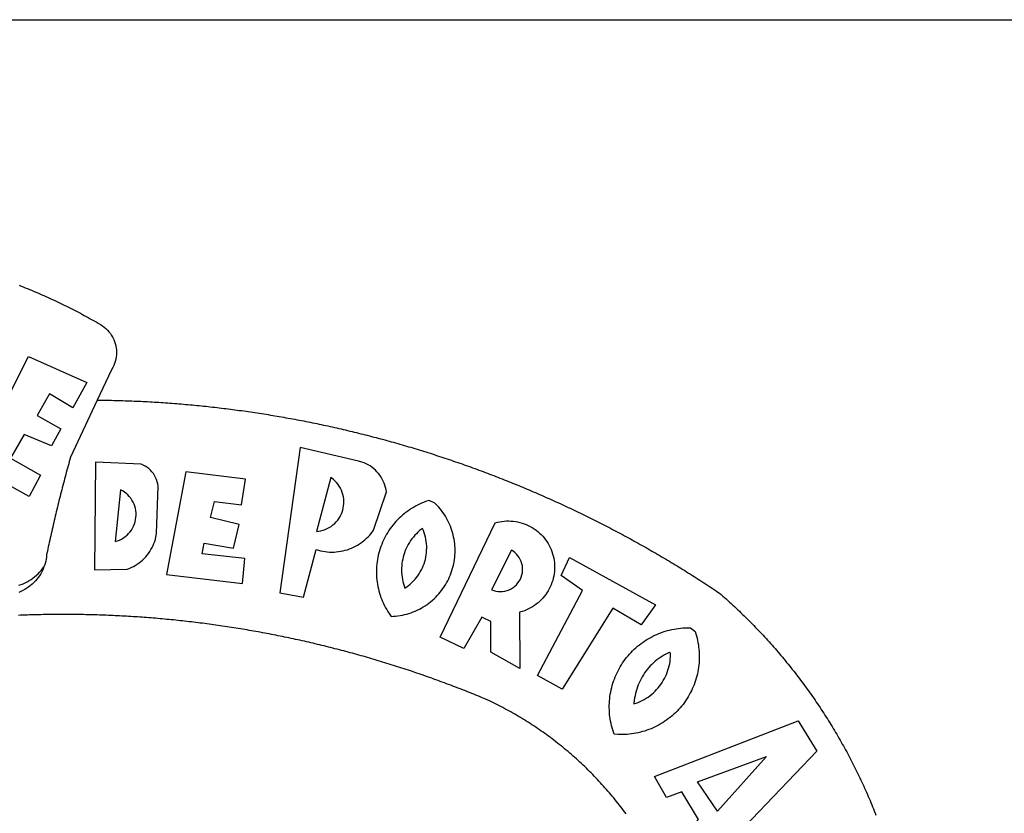
# Model space of a CAD drawing. Units: millimetres. Extents: x 185218 to 186058, y 1673254 to 1673848.
# Drawn here: x 185789 to 185802, y 1673387 to 1673398 of the extents above; entities that cross this region are included whole.
import ezdxf

# ---------------------------------------------------------------- set-up
doc = ezdxf.new("R2010")
doc.units = ezdxf.units.MM
doc.layers.add('BRAZAO', color=7, linetype='CONTINUOUS')
doc.layers.add('PRINT_A4_A3', color=7, linetype='CONTINUOUS')

# ---------------------------------------------------------------- blocks, each defined once
blk = doc.blocks.new('Logo_Prefeitura')
at = {"layer": 'BRAZAO'}
for points in [[(143.93, 975), (145.37, 974.44), (146.81, 973.87), (148.25, 973.3), (149.69, 972.72), (151.12, 972.13), (152.56, 971.54), (153.99, 970.94), (155.42, 970.34), (156.84, 969.73), (158.26, 969.12), (159.69, 968.5), (161.1, 967.88), (162.52, 967.25), (163.93, 966.61), (165.34, 965.97), (166.75, 965.32), (168.16, 964.67), (169.56, 964.01), (170.96, 963.35), (172.36, 962.68), (173.76, 962), (175.15, 961.32), (176.54, 960.64), (177.93, 959.95), (179.31, 959.25), (180.69, 958.55), (182.07, 957.84), (183.45, 957.13), (184.82, 956.41), (186.19, 955.69), (187.56, 954.96), (188.92, 954.23), (190.29, 953.49), (191.64, 952.74), (193, 951.99), (194.35, 951.24), (195.71, 950.48), (197.05, 949.71), (198.4, 948.94), (200.04, 947.99), (201.35, 947.15), (202.59, 946.23), (203.77, 945.22), (204.88, 944.14), (205.91, 942.98), (206.86, 941.75), (207.72, 940.46), (208.49, 939.12), (209.16, 937.72), (209.74, 936.29), (210.22, 934.81), (210.6, 933.31), (210.87, 931.79), (211.04, 930.24), (211.1, 928.7), (211.05, 927.15), (210.9, 925.61), (210.64, 924.08), (210.28, 922.57), (209.81, 921.09), (209.25, 919.65), (208.58, 918.25), (207.38, 916.19), (197.87, 895.89)], [(150.58, 925.97), (190.56, 907.95), (181.1, 890.55), (165.05, 900.14), (165.05, 900.14), (156.34, 885.29), (172.69, 875.99), (166.23, 864.29), (147.48, 872.08), (147.48, 872.08), (138.17, 855.88), (158.72, 844.19), (150.91, 829.33), (112.36, 850.76), (150.58, 925.97)], [(197.87, 895.89), (179.4, 856.46), (178.98, 854.97), (178.57, 853.48), (178.15, 851.98), (177.74, 850.49), (177.33, 848.99), (176.93, 847.5), (176.52, 846), (176.12, 844.51), (175.72, 843.01), (175.32, 841.51), (174.93, 840.01), (174.53, 838.52), (174.14, 837.02), (173.75, 835.52), (173.37, 834.01), (172.98, 832.51), (172.6, 831.01), (172.22, 829.51), (171.84, 828), (171.47, 826.5), (171.1, 825), (170.73, 823.49), (170.36, 821.99), (169.99, 820.48), (169.63, 818.97), (169.27, 817.47), (168.91, 815.96), (168.55, 814.45), (168.2, 812.94), (167.85, 811.43), (167.5, 809.92), (167.15, 808.41), (166.8, 806.9), (166.46, 805.39), (166.12, 803.88), (165.78, 802.37), (165.45, 800.85), (165.11, 799.34), (164.78, 797.83), (164.45, 796.31), (164.13, 794.8), (163.8, 793.28), (163.48, 791.76), (162.98, 789.4), (162.84, 787.85), (162.61, 786.32), (162.31, 784.8), (161.93, 783.3), (161.47, 781.82), (161.13, 780.89)], [(197.87, 895.89), (198.39, 895.89), (199.94, 895.87), (201.49, 895.85), (203.04, 895.83), (204.59, 895.8), (206.14, 895.77), (207.69, 895.74), (209.24, 895.7), (210.78, 895.66), (212.33, 895.62), (213.88, 895.58), (215.43, 895.53), (216.98, 895.48), (218.53, 895.43), (220.08, 895.37), (221.63, 895.31), (223.18, 895.24), (224.72, 895.18), (226.27, 895.11), (227.82, 895.04), (229.37, 894.96), (230.92, 894.88), (232.46, 894.8), (234.01, 894.72), (235.56, 894.63), (237.11, 894.54), (238.65, 894.44), (240.2, 894.35), (241.75, 894.25), (243.29, 894.14), (244.84, 894.04), (246.38, 893.93), (247.93, 893.81), (249.47, 893.7), (251.02, 893.58), (252.57, 893.46), (254.11, 893.33), (255.65, 893.21), (257.2, 893.07), (258.74, 892.94), (260.29, 892.8), (261.83, 892.66), (263.37, 892.52), (264.92, 892.37), (266.46, 892.23), (268, 892.07), (269.54, 891.92), (271.09, 891.76), (272.63, 891.6), (274.17, 891.43), (275.71, 891.27), (277.25, 891.09), (278.79, 890.92), (280.33, 890.74), (281.87, 890.56), (283.41, 890.38), (284.95, 890.2), (286.48, 890.01), (288.02, 889.82), (289.56, 889.62), (291.1, 889.42), (292.63, 889.22), (294.17, 889.02), (295.7, 888.81), (297.24, 888.6), (298.78, 888.39), (300.31, 888.17), (301.84, 887.95), (303.38, 887.73), (304.91, 887.5), (306.44, 887.27), (307.98, 887.04), (309.51, 886.81), (311.04, 886.57), (312.57, 886.33), (314.1, 886.08), (315.63, 885.84), (317.16, 885.59), (318.69, 885.34), (320.22, 885.08), (321.75, 884.82), (323.27, 884.56), (324.8, 884.29), (326.33, 884.02), (327.85, 883.75), (329.38, 883.48), (330.9, 883.2), (332.43, 882.92), (333.95, 882.64), (335.47, 882.35), (337, 882.06), (338.52, 881.77), (340.04, 881.48), (341.56, 881.18), (343.08, 880.88), (344.6, 880.57), (346.12, 880.26), (347.64, 879.95), (349.16, 879.64), (350.67, 879.32), (352.19, 879), (353.71, 878.68), (355.22, 878.36), (356.73, 878.03), (358.25, 877.7), (359.76, 877.36), (361.27, 877.03), (362.79, 876.69), (364.3, 876.34), (365.81, 876), (367.32, 875.65), (368.83, 875.29), (370.34, 874.94), (371.84, 874.58), (373.35, 874.22), (374.86, 873.85), (376.36, 873.49), (377.87, 873.12), (379.37, 872.74), (380.88, 872.37), (382.38, 871.99), (383.88, 871.6), (385.38, 871.22), (386.88, 870.83), (388.38, 870.44), (389.88, 870.05), (391.38, 869.65), (392.87, 869.25), (394.37, 868.85), (395.87, 868.44), (397.36, 868.03), (398.86, 867.62), (400.35, 867.2), (401.84, 866.79), (403.33, 866.36), (404.82, 865.94), (406.31, 865.51), (407.8, 865.08), (409.29, 864.65), (410.78, 864.21), (412.26, 863.78), (413.75, 863.33), (415.23, 862.89), (416.72, 862.44), (418.2, 861.99), (419.68, 861.54), (421.16, 861.08), (422.64, 860.62), (424.12, 860.16), (425.6, 859.7), (427.08, 859.23), (428.56, 858.76), (430.03, 858.28), (431.51, 857.81), (432.98, 857.33), (434.45, 856.84), (435.92, 856.36), (437.39, 855.87), (438.86, 855.38), (440.33, 854.88), (441.8, 854.39), (443.27, 853.89), (444.73, 853.38), (446.2, 852.88), (447.66, 852.37), (449.13, 851.86), (450.59, 851.34), (452.05, 850.82), (453.51, 850.3), (454.97, 849.78), (456.42, 849.25), (457.88, 848.72), (459.34, 848.19), (460.79, 847.66), (462.24, 847.12), (463.7, 846.58), (465.15, 846.03), (466.6, 845.49), (468.05, 844.94), (469.5, 844.39), (470.94, 843.83), (472.39, 843.27), (473.83, 842.71), (475.28, 842.15), (476.72, 841.58), (478.16, 841.01), (479.6, 840.44), (481.04, 839.86), (482.48, 839.29), (483.91, 838.7), (485.35, 838.12), (486.78, 837.53), (488.22, 836.94), (489.65, 836.35), (491.08, 835.76), (492.51, 835.16), (493.94, 834.56), (495.37, 833.96), (496.79, 833.35), (498.22, 832.74), (499.64, 832.13), (501.06, 831.51), (502.49, 830.89), (503.91, 830.27), (505.32, 829.65), (506.74, 829.02), (508.16, 828.39), (509.57, 827.76), (510.99, 827.13), (512.4, 826.49), (513.81, 825.85), (515.22, 825.21), (516.63, 824.56), (518.04, 823.91), (519.44, 823.26), (520.85, 822.61), (522.25, 821.95), (523.65, 821.29), (525.06, 820.63), (526.46, 819.96), (527.85, 819.29), (529.25, 818.62), (530.65, 817.95), (532.04, 817.27), (533.43, 816.59), (534.82, 815.91), (536.22, 815.23), (537.6, 814.54), (538.99, 813.85), (540.38, 813.16), (541.76, 812.46), (543.15, 811.76), (544.53, 811.06), (545.91, 810.35), (547.29, 809.65), (548.67, 808.94), (550.04, 808.23), (551.42, 807.51), (552.79, 806.79), (554.16, 806.07), (555.53, 805.35), (556.9, 804.62), (558.27, 803.9), (559.64, 803.17), (561, 802.43), (562.37, 801.69), (563.73, 800.96), (565.09, 800.21), (566.45, 799.47), (567.8, 798.72), (569.16, 797.97), (570.52, 797.22), (571.87, 796.46), (573.22, 795.7), (574.57, 794.94), (575.92, 794.18), (577.27, 793.41), (578.61, 792.64), (579.96, 791.87), (581.3, 791.1), (582.64, 790.32), (583.98, 789.54), (585.32, 788.76), (586.65, 787.97), (587.99, 787.19), (589.32, 786.4), (590.65, 785.6), (591.98, 784.81), (593.31, 784.01), (594.64, 783.21), (595.96, 782.4), (597.29, 781.6), (598.61, 780.79), (599.93, 779.98), (601.25, 779.17), (602.57, 778.35), (603.88, 777.53), (605.2, 776.71), (606.51, 775.88), (607.82, 775.06), (609.13, 774.23), (610.43, 773.39), (611.74, 772.56), (613.04, 771.72), (614.35, 770.88), (615.65, 770.04), (616.95, 769.19), (618.24, 768.35), (619.54, 767.5), (620.83, 766.64), (622.13, 765.79), (623.42, 764.93), (624.71, 764.07), (626.44, 762.9), (627.61, 761.88), (628.78, 760.86), (629.94, 759.83), (631.09, 758.8), (632.24, 757.76), (633.39, 756.72), (634.53, 755.67), (635.67, 754.62), (636.8, 753.57), (637.94, 752.51), (639.06, 751.44), (640.18, 750.37), (641.3, 749.3), (642.42, 748.22), (643.52, 747.14), (644.63, 746.05), (645.73, 744.96), (646.83, 743.87), (647.92, 742.77), (649.01, 741.66), (650.09, 740.55), (651.17, 739.44), (652.24, 738.32), (653.31, 737.2), (654.38, 736.08), (655.44, 734.95), (656.5, 733.82), (657.55, 732.68), (658.6, 731.54), (659.64, 730.39), (660.68, 729.24), (661.71, 728.08), (662.74, 726.93), (663.77, 725.76), (664.79, 724.6), (665.81, 723.43), (666.82, 722.25), (667.82, 721.07), (668.83, 719.89), (669.82, 718.71), (670.81, 717.51), (671.8, 716.32), (672.78, 715.12), (673.76, 713.92), (674.74, 712.71), (675.71, 711.5), (676.67, 710.29), (677.63, 709.07), (678.58, 707.85), (679.53, 706.63), (680.48, 705.4), (681.42, 704.17), (682.35, 702.93), (683.28, 701.69), (684.21, 700.45), (685.13, 699.2), (686.04, 697.95), (686.95, 696.69), (687.86, 695.44), (688.76, 694.18), (689.65, 692.91), (690.54, 691.64), (691.43, 690.37), (692.31, 689.09), (693.18, 687.81), (694.05, 686.53), (694.92, 685.25), (695.78, 683.96), (696.63, 682.66), (697.48, 681.37), (698.33, 680.07), (699.17, 678.77), (700, 677.46), (700.83, 676.15), (701.66, 674.84), (702.47, 673.52), (703.29, 672.2), (704.1, 670.88), (704.9, 669.55), (705.7, 668.23), (706.49, 666.89), (707.28, 665.56), (708.06, 664.22), (708.83, 662.88), (709.61, 661.54), (710.37, 660.19), (711.13, 658.84), (711.89, 657.49), (712.64, 656.13), (713.38, 654.77), (714.12, 653.41), (714.86, 652.04), (715.58, 650.67), (716.31, 649.3), (717.03, 647.93), (717.74, 646.55), (718.44, 645.17), (719.15, 643.79), (719.84, 642.41), (720.53, 641.02), (721.22, 639.63), (721.9, 638.24), (722.57, 636.84), (723.24, 635.44), (723.9, 634.04), (724.56, 632.64), (725.21, 631.23), (725.86, 629.82), (726.5, 628.41), (727.13, 627), (727.76, 625.58), (728.38, 624.16), (729, 622.74), (729.61, 621.32), (730.22, 619.89), (730.82, 618.46), (731.42, 617.03), (732.01, 615.6), (732.59, 614.16), (733.17, 612.73), (733.74, 611.29), (734.31, 609.84)], [(337.58, 863.17), (323.62, 763.12), (339.97, 759.98), (348.69, 792.83), (348.69, 792.83), (350.18, 792.38), (351.69, 792), (353.21, 791.68), (354.75, 791.44), (356.29, 791.26), (357.84, 791.15), (359.4, 791.12), (360.95, 791.15), (362.51, 791.25), (364.05, 791.42), (365.59, 791.66), (367.11, 791.96), (368.62, 792.34), (370.12, 792.78), (371.59, 793.29), (373.03, 793.86), (374.45, 794.5), (375.84, 795.2), (377.2, 795.96), (378.52, 796.78), (379.8, 797.66), (381.04, 798.6), (382.24, 799.59), (383.4, 800.63), (384.5, 801.73), (385.56, 802.87), (386.56, 804.05), (388.16, 806.2), (397.03, 832.6), (396.77, 834.14), (396.43, 835.65), (395.99, 837.15), (395.46, 838.61), (394.84, 840.04), (394.14, 841.42), (393.35, 842.76), (392.48, 844.05), (391.53, 845.29), (390.51, 846.46), (389.42, 847.57), (388.26, 848.61), (387.04, 849.58), (385.77, 850.47), (384.44, 851.28), (383.07, 852), (381.65, 852.65), (380.2, 853.2), (377.83, 853.89), (337.58, 863.17)], [(196.74, 853.01), (195.92, 778.96), (218.43, 779.27), (219.88, 779.82), (221.3, 780.44), (222.7, 781.14), (224.05, 781.91), (225.36, 782.74), (226.63, 783.64), (227.86, 784.6), (229.03, 785.62), (230.15, 786.7), (231.21, 787.83), (232.22, 789.02), (233.16, 790.26), (234.04, 791.54), (234.86, 792.87), (235.6, 794.23), (236.28, 795.63), (236.89, 797.06), (237.42, 798.52), (237.87, 800.01), (238.26, 801.52), (238.69, 803.88), (239.76, 836.58), (239.52, 838.11), (239.16, 839.63), (238.67, 841.1), (238.05, 842.53), (237.32, 843.9), (236.47, 845.21), (235.52, 846.43), (234.46, 847.58), (233.32, 848.63), (232.08, 849.58), (230.78, 850.42), (228.06, 851.72), (196.74, 853.01)], [(300.01, 841.46), (258.82, 846.34), (258.82, 846.34), (245.59, 775.68), (297.96, 769.55), (299.47, 786.66), (270.2, 789.94), (271.56, 797.29), (271.56, 797.29), (291.81, 793.85), (295.57, 810.05), (275.92, 814.99), (278.62, 825.95), (278.62, 825.95), (297.23, 823.7), (300.01, 841.46)], [(358.74, 842.47), (348.84, 805.28), (350.39, 805.45), (351.92, 805.74), (353.42, 806.15), (354.89, 806.67), (356.31, 807.3), (357.68, 808.03), (358.99, 808.87), (360.23, 809.81), (361.4, 810.83), (362.48, 811.95), (363.48, 813.14), (364.38, 814.41), (365.19, 815.74), (365.89, 817.13), (366.48, 818.56), (366.96, 820.04), (367.33, 821.56), (367.58, 823.09), (367.71, 824.64), (367.73, 826.19), (367.62, 827.75), (367.4, 829.29), (367.06, 830.8), (366.61, 832.29), (366.04, 833.74), (365.36, 835.14), (364.58, 836.49), (363.7, 837.77), (362.73, 838.98), (361.66, 840.11), (360.52, 841.16), (358.74, 842.47)], [(213.85, 834.05), (210.18, 798.46), (211.67, 798.9), (213.12, 799.46), (214.52, 800.14), (215.86, 800.93), (217.14, 801.82), (218.33, 802.82), (219.44, 803.91), (220.46, 805.08), (221.37, 806.34), (222.19, 807.67), (222.89, 809.05), (223.47, 810.5), (223.94, 811.98), (224.28, 813.5), (224.5, 815.04), (224.59, 816.59), (224.56, 818.14), (224.39, 819.69), (224.11, 821.22), (223.69, 822.72), (223.16, 824.18), (222.51, 825.59), (221.75, 826.95), (220.88, 828.24), (219.91, 829.45), (218.84, 830.58), (217.68, 831.62), (216.44, 832.56), (215.13, 833.4), (213.85, 834.05)], [(426.39, 826.67), (425.55, 826.41), (424.08, 825.9), (422.62, 825.35), (421.19, 824.75), (419.77, 824.11), (418.37, 823.42), (417, 822.7), (415.64, 821.93), (414.31, 821.13), (413.01, 820.28), (411.73, 819.39), (410.48, 818.47), (409.25, 817.51), (408.06, 816.51), (406.9, 815.48), (405.77, 814.41), (404.67, 813.31), (403.6, 812.17), (402.57, 811.01), (401.58, 809.81), (400.62, 808.59), (399.7, 807.33), (398.82, 806.05), (397.98, 804.74), (397.17, 803.41), (396.41, 802.06), (395.69, 800.68), (395.01, 799.28), (394.37, 797.86), (393.78, 796.42), (393.23, 794.97), (392.72, 793.49), (392.26, 792.01), (391.85, 790.51), (391.47, 789), (391.15, 787.48), (390.87, 785.95), (390.64, 784.41), (390.45, 782.87), (390.31, 781.32), (390.22, 779.76), (390.18, 778.21), (390.18, 776.65), (390.23, 775.1), (390.32, 773.54), (390.46, 772), (390.65, 770.45), (390.89, 768.91), (391.17, 767.38), (391.5, 765.86), (391.87, 764.35), (392.29, 762.86), (392.75, 761.37), (393.26, 759.9), (393.81, 758.45), (394.41, 757.01), (395.05, 755.59), (395.73, 754.19), (396.46, 752.82), (397.22, 751.46), (398.03, 750.13), (398.87, 748.83), (400.3, 746.8), (401.85, 746.88), (403.4, 747), (404.95, 747.18), (406.48, 747.41), (408.01, 747.7), (409.53, 748.04), (411.04, 748.42), (412.53, 748.87), (414.01, 749.36), (415.46, 749.9), (416.9, 750.49), (418.32, 751.13), (419.72, 751.82), (421.09, 752.55), (422.43, 753.33), (423.75, 754.16), (425.04, 755.03), (426.29, 755.95), (427.52, 756.91), (428.71, 757.91), (429.87, 758.95), (430.99, 760.03), (432.07, 761.14), (433.12, 762.3), (434.12, 763.48), (435.08, 764.71), (436, 765.96), (436.88, 767.25), (437.71, 768.56), (438.5, 769.9), (439.24, 771.27), (439.93, 772.66), (440.57, 774.08), (441.17, 775.52), (441.72, 776.97), (442.21, 778.45), (442.66, 779.94), (443.05, 781.44), (443.39, 782.96), (443.68, 784.49), (443.92, 786.03), (444.1, 787.57), (444.24, 789.12), (444.31, 790.67), (444.34, 792.23), (444.31, 793.79), (444.23, 795.34), (444.09, 796.89), (443.91, 798.43), (443.66, 799.97), (443.37, 801.5), (443.03, 803.01), (442.63, 804.52), (442.18, 806.01), (441.68, 807.48), (441.13, 808.94), (440.53, 810.37), (439.88, 811.79), (439.19, 813.18), (438.45, 814.54), (437.66, 815.88), (436.82, 817.2), (435.94, 818.48), (435.02, 819.73), (434.05, 820.95), (433.05, 822.14), (432, 823.29), (430.49, 824.82), (426.39, 826.67)], [(421.84, 807.46), (421.13, 806.93), (419.93, 805.95), (418.77, 804.91), (417.66, 803.82), (416.6, 802.68), (415.59, 801.5), (414.62, 800.28), (413.72, 799.02), (412.87, 797.71), (412.08, 796.38), (411.34, 795), (410.67, 793.6), (410.06, 792.17), (409.51, 790.72), (409.02, 789.24), (408.6, 787.74), (408.25, 786.23), (407.96, 784.7), (407.74, 783.16), (407.59, 781.61), (407.5, 780.06), (407.48, 778.5), (407.53, 776.95), (407.65, 775.39), (407.83, 773.85), (408.08, 772.31), (408.4, 770.79), (408.79, 769.29), (409.24, 767.8), (409.76, 766.31), (411.04, 767.18), (412.29, 768.11), (413.49, 769.1), (414.64, 770.15), (415.74, 771.25), (416.79, 772.4), (417.78, 773.6), (418.71, 774.85), (419.58, 776.13), (420.39, 777.46), (421.14, 778.83), (421.82, 780.22), (422.44, 781.65), (422.98, 783.11), (423.46, 784.59), (423.87, 786.09), (424.2, 787.61), (424.46, 789.14), (424.65, 790.69), (424.77, 792.24), (424.81, 793.79), (424.78, 795.35), (424.67, 796.9), (424.5, 798.45), (424.24, 799.98), (423.92, 801.5), (423.52, 803.01), (423.06, 804.49), (422.52, 805.95), (421.84, 807.46)], [(434.04, 732.55), (472.05, 811.34), (473.56, 811.74), (475.08, 812.06), (476.61, 812.31), (478.16, 812.48), (479.71, 812.58), (481.27, 812.6), (481.27, 812.6), (482.82, 812.55), (484.37, 812.42), (485.91, 812.22), (487.44, 811.94), (488.96, 811.59), (490.46, 811.16), (491.93, 810.67), (493.38, 810.09), (494.79, 809.46), (496.18, 808.75), (497.53, 807.97), (498.84, 807.14), (500.11, 806.23), (501.33, 805.27), (502.5, 804.25), (503.63, 803.18), (504.69, 802.05), (505.71, 800.86), (506.66, 799.64), (507.56, 798.36), (508.39, 797.05), (509.15, 795.69), (509.85, 794.3), (510.48, 792.88), (511.04, 791.43), (511.53, 789.95), (511.94, 788.45), (512.29, 786.94), (512.55, 785.4), (512.75, 783.86), (512.87, 782.31), (512.91, 780.75), (512.88, 779.2), (512.77, 777.65), (512.58, 776.1), (512.32, 774.57), (511.99, 773.05), (511.58, 771.55), (511.1, 770.07), (510.55, 768.62), (509.93, 767.19), (509.24, 765.79), (508.48, 764.44), (507.66, 763.12), (506.78, 761.84), (505.83, 760.6), (504.82, 759.41), (503.76, 758.28), (502.64, 757.2), (501.48, 756.17), (500.26, 755.2), (499, 754.29), (497.69, 753.44), (496.35, 752.66), (494.97, 751.95), (493.55, 751.3), (492.11, 750.72), (490.64, 750.21), (488.84, 749.7), (488.97, 711), (468.87, 722.09), (469.03, 743.39), (462.87, 746.38), (462.87, 746.38), (450.41, 724.63), (434.04, 732.55)], [(143.88, 768.23), (145.34, 768.75), (146.77, 769.33), (148.18, 769.98), (149.56, 770.69), (150.9, 771.47), (152.21, 772.3), (153.48, 773.19), (154.71, 774.13), (155.9, 775.13), (157.04, 776.18), (158.13, 777.28), (159.17, 778.42), (160.16, 779.62), (161.13, 780.89)], [(483.2, 792.53), (469.48, 765.14), (470.94, 764.6), (472.45, 764.2), (473.98, 763.96), (475.53, 763.88), (477.09, 763.96), (478.63, 764.19), (480.13, 764.58), (481.59, 765.12), (482.99, 765.81), (484.31, 766.63), (485.54, 767.58), (486.66, 768.65), (487.67, 769.83), (488.56, 771.11), (489.32, 772.47), (489.93, 773.9), (490.39, 775.38), (490.7, 776.91), (490.86, 778.46), (490.85, 780.01), (490.69, 781.56), (490.38, 783.08), (489.91, 784.56), (489.29, 785.99), (488.53, 787.35), (487.64, 788.62), (486.62, 789.8), (485.49, 790.86), (483.75, 792.14), (483.2, 792.53)], [(501.12, 706.11), (532.21, 764.57), (517.51, 775.06), (523.07, 787.51), (523.07, 787.51), (582.48, 754.69), (572.57, 740.89), (553.07, 752.43), (553.07, 752.43), (518.08, 696.76), (501.12, 706.11)], [(161.13, 780.89), (160.33, 778.94), (159.65, 777.54), (158.89, 776.19), (158.07, 774.87), (157.19, 773.6), (156.24, 772.38), (155.22, 771.21), (154.15, 770.09), (153.02, 769.03), (151.84, 768.02), (150.61, 767.08), (149.33, 766.2), (148.01, 765.4), (146.65, 764.65), (145.25, 763.99), (143.82, 763.39)], [(145.07, 747.58), (143.52, 747.51)], [(562.18, 610.63), (561.26, 611.88), (560.34, 613.12), (559.4, 614.36), (558.46, 615.59), (557.51, 616.81), (556.56, 618.03), (555.59, 619.24), (554.62, 620.45), (553.64, 621.65), (552.65, 622.85), (551.66, 624.03), (550.66, 625.22), (549.65, 626.39), (548.63, 627.56), (547.61, 628.73), (546.57, 629.88), (545.54, 631.03), (544.49, 632.18), (543.44, 633.32), (542.38, 634.45), (541.31, 635.57), (540.24, 636.69), (539.16, 637.8), (538.07, 638.9), (536.98, 640), (535.87, 641.09), (534.77, 642.18), (533.65, 643.25), (532.53, 644.32), (531.4, 645.39), (530.27, 646.44), (529.13, 647.49), (527.98, 648.53), (526.83, 649.57), (525.66, 650.59), (524.5, 651.61), (523.32, 652.63), (522.14, 653.63), (520.96, 654.63), (519.77, 655.62), (518.57, 656.6), (517.37, 657.58), (516.15, 658.55), (514.94, 659.51), (513.72, 660.46), (512.49, 661.41), (511.25, 662.34), (510.01, 663.27), (508.77, 664.2), (507.52, 665.11), (506.26, 666.02), (505, 666.92), (503.73, 667.81), (502.46, 668.69), (501.18, 669.56), (499.89, 670.43), (498.6, 671.29), (497.31, 672.14), (496.01, 672.99), (494.7, 673.82), (493.39, 674.65), (492.07, 675.46), (490.75, 676.28), (489.43, 677.08), (488.1, 677.87), (486.76, 678.66), (485.42, 679.43), (484.07, 680.2), (482.72, 680.96), (481.37, 681.72), (480.01, 682.46), (478.64, 683.19), (477.27, 683.92), (475.9, 684.64), (474.52, 685.35), (473.14, 686.05), (471.75, 686.74), (470.36, 687.42), (468.97, 688.1), (467.57, 688.76), (465.84, 689.57), (464.41, 690.17), (462.98, 690.77), (461.55, 691.36), (460.11, 691.95), (458.68, 692.53), (457.24, 693.11), (455.8, 693.69), (454.37, 694.27), (452.93, 694.85), (451.48, 695.42), (450.04, 695.98), (448.6, 696.55), (447.16, 697.11), (445.71, 697.67), (444.26, 698.23), (442.82, 698.78), (441.37, 699.33), (439.92, 699.88), (438.47, 700.42), (437.01, 700.96), (435.56, 701.5), (434.11, 702.04), (432.65, 702.57), (431.19, 703.1), (429.74, 703.62), (428.28, 704.15), (426.82, 704.67), (425.36, 705.19), (423.89, 705.7), (422.43, 706.21), (420.97, 706.72), (419.5, 707.23), (418.04, 707.73), (416.57, 708.23), (415.1, 708.72), (413.63, 709.22), (412.16, 709.71), (410.69, 710.19), (409.22, 710.68), (407.74, 711.16), (406.27, 711.64), (404.79, 712.11), (403.32, 712.58), (401.84, 713.05), (400.36, 713.52), (398.88, 713.98), (397.4, 714.44), (395.92, 714.9), (394.44, 715.35), (392.96, 715.8), (391.47, 716.25), (389.99, 716.7), (388.5, 717.14), (387.02, 717.58), (385.53, 718.01), (384.04, 718.44), (382.55, 718.87), (381.06, 719.3), (379.57, 719.72), (378.08, 720.14), (376.59, 720.56), (375.09, 720.97), (373.6, 721.38), (372.1, 721.79), (370.61, 722.2), (369.11, 722.6), (367.61, 723), (366.11, 723.39), (364.61, 723.79), (363.11, 724.18), (361.61, 724.56), (360.11, 724.94), (358.61, 725.33), (357.11, 725.7), (355.6, 726.08), (354.1, 726.45), (352.59, 726.81), (351.09, 727.18), (349.58, 727.54), (348.07, 727.9), (346.56, 728.25), (345.05, 728.61), (343.54, 728.96), (342.03, 729.3), (340.52, 729.64), (339.01, 729.98), (337.5, 730.32), (335.98, 730.65), (334.47, 730.99), (332.95, 731.31), (331.44, 731.64), (329.92, 731.96), (328.4, 732.28), (326.89, 732.59), (325.37, 732.9), (323.85, 733.21), (322.33, 733.52), (320.81, 733.82), (319.29, 734.12), (317.77, 734.41), (316.25, 734.71), (314.72, 735), (313.2, 735.28), (311.68, 735.57), (310.15, 735.85), (308.63, 736.13), (307.1, 736.4), (305.58, 736.67), (304.05, 736.94), (302.52, 737.2), (301, 737.47), (299.47, 737.72), (297.94, 737.98), (296.41, 738.23), (294.88, 738.48), (293.35, 738.73), (291.82, 738.97), (290.29, 739.21), (288.76, 739.44), (287.22, 739.68), (285.69, 739.91), (284.16, 740.14), (282.62, 740.36), (281.09, 740.58), (279.56, 740.8), (278.02, 741.01), (276.49, 741.22), (274.95, 741.43), (273.41, 741.64), (271.88, 741.84), (270.34, 742.04), (268.8, 742.23), (267.27, 742.42), (265.73, 742.61), (264.19, 742.8), (262.65, 742.98), (261.11, 743.16), (259.57, 743.34), (258.03, 743.51), (256.49, 743.68), (254.95, 743.85), (253.41, 744.01), (251.87, 744.17), (250.32, 744.33), (248.78, 744.49), (247.24, 744.64), (245.7, 744.78), (244.15, 744.93), (242.61, 745.07), (241.07, 745.21), (239.52, 745.34), (237.98, 745.48), (236.43, 745.61), (234.89, 745.73), (233.34, 745.85), (231.8, 745.97), (230.25, 746.09), (228.71, 746.2), (227.16, 746.31), (225.62, 746.42), (224.07, 746.52), (222.52, 746.62), (220.98, 746.72), (219.43, 746.81), (217.88, 746.9), (216.33, 746.99), (214.79, 747.08), (213.24, 747.16), (211.69, 747.24), (210.14, 747.31), (208.6, 747.38), (207.05, 747.45), (205.5, 747.52), (203.95, 747.58), (202.4, 747.64), (200.85, 747.69), (199.3, 747.75), (197.75, 747.79), (196.21, 747.84), (194.66, 747.88), (193.11, 747.92), (191.56, 747.96), (190.01, 747.99), (188.46, 748.02), (186.91, 748.05), (185.36, 748.07), (183.81, 748.1), (182.26, 748.11), (180.71, 748.13), (179.16, 748.14), (177.61, 748.15), (176.06, 748.15), (174.51, 748.15), (174.51, 748.15), (172.96, 748.15), (171.41, 748.15), (169.86, 748.14), (168.31, 748.13), (166.76, 748.11), (165.21, 748.1), (163.66, 748.07), (162.11, 748.05), (160.56, 748.02), (159.01, 747.99), (157.46, 747.96), (155.91, 747.92), (154.36, 747.88), (152.82, 747.84), (151.27, 747.79), (149.72, 747.74), (148.17, 747.69), (146.62, 747.64), (145.07, 747.58)], [(609.55, 736.73), (609.71, 736.29), (610.19, 734.81), (610.63, 733.32), (611.02, 731.81), (611.37, 730.3), (611.67, 728.77), (611.94, 727.24), (612.15, 725.7), (612.32, 724.15), (612.45, 722.6), (612.53, 721.05), (612.57, 719.49), (612.56, 717.94), (612.51, 716.38), (612.41, 714.83), (612.26, 713.28), (612.08, 711.74), (611.84, 710.2), (611.56, 708.67), (611.24, 707.14), (610.88, 705.63), (610.47, 704.13), (610.01, 702.64), (609.52, 701.17), (608.98, 699.71), (608.4, 698.27), (607.78, 696.84), (607.11, 695.43), (606.41, 694.05), (605.67, 692.68), (604.89, 691.34), (604.06, 690.02), (603.2, 688.72), (602.31, 687.45), (601.37, 686.2), (600.41, 684.98), (599.4, 683.8), (598.37, 682.64), (597.29, 681.51), (596.19, 680.41), (595.06, 679.35), (593.89, 678.32), (592.7, 677.32), (591.47, 676.36), (590.22, 675.43), (588.95, 674.54), (587.65, 673.69), (586.32, 672.88), (584.97, 672.1), (583.6, 671.37), (582.21, 670.67), (580.8, 670.01), (579.37, 669.4), (577.92, 668.83), (576.46, 668.3), (574.98, 667.81), (573.49, 667.37), (571.99, 666.97), (570.48, 666.61), (568.95, 666.3), (567.42, 666.03), (565.88, 665.8), (564.34, 665.62), (562.79, 665.49), (561.23, 665.4), (559.68, 665.35), (558.12, 665.35), (556.57, 665.4), (553.93, 665.58), (553.42, 667.05), (552.95, 668.53), (552.51, 670.02), (552.13, 671.53), (551.78, 673.05), (551.48, 674.57), (551.22, 676.11), (551.01, 677.65), (550.84, 679.19), (550.71, 680.74), (550.63, 682.3), (550.59, 683.85), (550.6, 685.41), (550.65, 686.96), (550.74, 688.52), (550.88, 690.06), (551.06, 691.61), (551.29, 693.15), (551.56, 694.68), (551.88, 696.2), (552.24, 697.72), (552.64, 699.22), (553.08, 700.71), (553.57, 702.19), (554.1, 703.65), (554.66, 705.1), (555.28, 706.53), (555.93, 707.94), (556.62, 709.34), (557.35, 710.71), (558.12, 712.06), (558.92, 713.39), (559.77, 714.7), (560.65, 715.98), (561.57, 717.24), (562.52, 718.46), (563.51, 719.66), (564.53, 720.84), (565.59, 721.98), (566.68, 723.09), (567.8, 724.18), (568.94, 725.22), (570.12, 726.24), (571.33, 727.22), (572.56, 728.17), (573.82, 729.08), (575.11, 729.95), (576.42, 730.79), (577.76, 731.59), (579.11, 732.35), (580.49, 733.08), (581.89, 733.76), (583.3, 734.4), (584.74, 735.01), (586.19, 735.57), (587.65, 736.09), (589.13, 736.56), (590.63, 737), (592.13, 737.39), (593.65, 737.74), (595.17, 738.05), (596.71, 738.31), (598.25, 738.53), (599.79, 738.71), (601.34, 738.84), (602.9, 738.92), (604.45, 738.97), (604.45, 738.97), (606.49, 738.95), (609.55, 736.73)], [(592.16, 722.01), (591.4, 721.67), (590, 720.99), (588.63, 720.25), (587.29, 719.47), (585.98, 718.63), (584.7, 717.75), (583.45, 716.82), (582.24, 715.84), (581.07, 714.82), (579.94, 713.75), (578.84, 712.64), (577.8, 711.49), (576.79, 710.3), (575.83, 709.08), (574.92, 707.82), (574.06, 706.53), (573.24, 705.2), (572.48, 703.85), (571.77, 702.46), (571.11, 701.05), (570.5, 699.62), (569.95, 698.17), (569.45, 696.69), (569.01, 695.2), (568.63, 693.69), (568.3, 692.17), (568.03, 690.64), (567.82, 689.1), (567.6, 686.44), (569.07, 686.94), (570.52, 687.51), (571.94, 688.14), (573.33, 688.83), (574.7, 689.58), (576.03, 690.39), (577.32, 691.25), (578.58, 692.17), (579.79, 693.14), (580.96, 694.16), (582.09, 695.23), (583.17, 696.35), (584.2, 697.52), (585.18, 698.72), (586.11, 699.97), (586.99, 701.26), (587.8, 702.58), (588.56, 703.94), (589.27, 705.33), (589.91, 706.75), (590.49, 708.19), (591.01, 709.65), (591.46, 711.14), (591.85, 712.65), (592.18, 714.17), (592.44, 715.7), (592.63, 717.25), (592.76, 718.8), (592.82, 721.4), (592.16, 722.01)], [(581.69, 636.53), (680.75, 674.94), (680.75, 674.94), (693.49, 653.95), (619.03, 575.76), (604.18, 597.95), (611.99, 606.81), (600.59, 626), (600.59, 626), (590.08, 622.1), (581.69, 636.53)], [(611.39, 632.79), (658.98, 650.18), (658.98, 650.18), (625.2, 612.66), (611.39, 632.79)]]:
    blk.add_lwpolyline(points, dxfattribs=at)

msp = doc.modelspace()

# ---------------------------------------------------------------- linework, layer by layer
at = {"layer": 'PRINT_A4_A3'}
msp.add_line((185705.621, 1673398.223), (186034.459, 1673398.223), dxfattribs=at)

# ---------------------------------------------------------------- block references
at = {"layer": 'PRINT_A4_A3', "linetype": 'CONTINUOUS', "xscale": 0.01989101385697722, "yscale": 0.01989101385697722, "zscale": 0.01989101399282936}
msp.add_blockref('LOGO_PREFEITURA', (185786.009, 1673375.188), dxfattribs=at)

doc.saveas('drawing.dxf')
